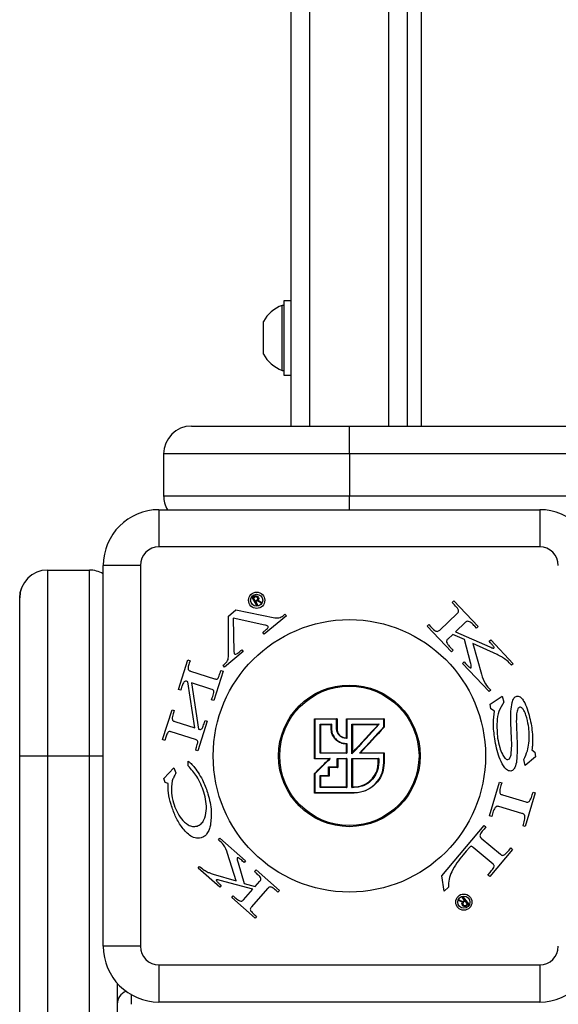
# Model space of a CAD drawing. Units: millimetres. Extents: x -10349 to 10607, y -7911 to 7904.
# Drawn here: x -392 to -276, y -3110 to -2898 of the extents above; entities that cross this region are included whole.
import ezdxf

# ---------------------------------------------------------------- set-up
doc = ezdxf.new("R2010")
doc.units = ezdxf.units.MM

# ---------------------------------------------------------------- blocks, each defined once
blk = doc.blocks.new('005446')
at = {"color": 7, "linetype": 'Continuous', "lineweight": 25}
for p, q in [((-333.45, -2985.05), (-333.45, -1221.92)), ((-308.45, -2985.05), (-308.45, -1228.71)), ((-335.05, -2959.05), (-335.43, -2959.05)), ((-335.43, -2973.05), (-335.43, -2959.05)), ((-333.45, -2958.05), (-335.05, -2958.05)), ((-335.05, -2958.05), (-335.05, -2974.05)), ((-339.45, -2969.55), (-339.45, -2962.55)), ((-335.43, -2973.05), (-335.05, -2973.05)), ((-335.05, -2974.05), (-333.45, -2974.05)), ((-354.95, -2985.05), (-320.95, -2985.05)), ((-320.95, -2991.05), (-320.95, -2985.05)), ((-320.95, -2985.05), (-154.14, -2985.05)), ((-320.95, -2991.05), (-360.95, -2991.05)), ((-360.95, -2991.05), (-360.95, -3000.05)), ((-320.95, -2991.05), (-320.95, -3000.05)), ((-154.14, -2991.05), (-320.95, -2991.05)), ((-360.95, -3000.05), (-320.95, -3000.05)), ((-320.95, -3000.05), (-154.14, -3000.05)), ((-361.95, -3003.05), (-361.95, -3011.05)), ((-361.95, -3003.05), (-279.95, -3003.05)), ((-279.95, -3003.05), (-279.95, -3011.05)), ((-279.95, -3011.05), (-361.95, -3011.05)), ((-385.95, -3016.05), (-385.95, -3056.05)), ((-385.95, -3016.05), (-376.95, -3016.05)), ((-376.95, -3056.05), (-376.95, -3016.05)), ((-373.95, -3097.05), (-373.95, -3015.05)), ((-365.95, -3015.05), (-373.95, -3015.05)), ((-365.95, -3015.05), (-365.95, -3097.05)), ((-391.95, -3056.05), (-391.95, -3022.05)), ((-340.93, -3023.61), (-341.84, -3022.09)), ((-341.81, -3021.96), (-341.38, -3021.7)), ((-341.28, -3021.87), (-341.62, -3022.08)), ((-341.62, -3022.08), (-341.22, -3022.73)), ((-341.22, -3022.73), (-340.88, -3022.53)), ((-340.79, -3022.7), (-341.12, -3022.9)), ((-341.12, -3022.9), (-340.76, -3023.5)), ((-340.05, -3023.13), (-340.76, -3022.69)), ((-340.6, -3022.55), (-339.95, -3022.96)), ((-298.81, -3023.01), (-298.46, -3022.67)), ((-298.5, -3023.32), (-298.81, -3023.01)), ((-298.46, -3022.67), (-293.22, -3028.21)), ((-347, -3025.94), (-345.41, -3024.63)), ((-345.41, -3024.63), (-337.03, -3026.3)), ((-346.99, -3034.46), (-347, -3025.94)), ((-339.13, -3027.9), (-345.96, -3026.41)), ((-345.96, -3026.41), (-345.8, -3033.65)), ((-334.52, -3025.92), (-339.3, -3029.87)), ((-335.05, -3025.73), (-334.83, -3025.55)), ((-334.83, -3025.55), (-334.52, -3025.92)), ((-301.5, -3028.98), (-297.7, -3025.39)), ((-295.91, -3027.29), (-298.08, -3029.34)), ((-304.2, -3028.11), (-303.85, -3027.78)), ((-298.96, -3033.64), (-304.2, -3028.11)), ((-303.85, -3027.78), (-303.45, -3028.21)), ((-298.08, -3029.34), (-290.7, -3032.57)), ((-293.57, -3028.54), (-293.94, -3028.15)), ((-293.22, -3028.21), (-293.57, -3028.54)), ((-339.3, -3029.87), (-339.6, -3029.5)), ((-298.67, -3029.9), (-299.77, -3030.94)), ((-296.19, -3031.02), (-298.67, -3029.9)), ((-294.88, -3035.93), (-296.19, -3031.02)), ((-290.87, -3031.39), (-290.52, -3031.06)), ((-290.56, -3031.72), (-290.87, -3031.39)), ((-290.52, -3031.06), (-285.66, -3036.21)), ((-343.82, -3033.61), (-347.83, -3036.92)), ((-344.13, -3033.24), (-343.82, -3033.61)), ((-298.62, -3033.32), (-298.96, -3033.64)), ((-294.35, -3031.87), (-292.52, -3038.47)), ((-289.13, -3034.23), (-294.35, -3031.87)), ((-357.74, -3041.74), (-355.73, -3035.41)), ((-355.73, -3035.41), (-355.27, -3035.56)), ((-355.27, -3035.56), (-355.45, -3036.13)), ((-296.61, -3036.14), (-296.26, -3035.81)), ((-296.26, -3035.81), (-295.92, -3036.17)), ((-355.15, -3037.82), (-349.99, -3039.45)), ((-348.15, -3037.82), (-350.15, -3044.15)), ((-348.73, -3038.04), (-348.61, -3037.67)), ((-348.61, -3037.67), (-348.15, -3037.82)), ((-347.83, -3036.92), (-348.13, -3036.55)), ((-290.85, -3042.23), (-296.61, -3036.14)), ((-285.66, -3036.21), (-286.01, -3036.54)), ((-357.28, -3041.89), (-357.74, -3041.74)), ((-357.07, -3041.25), (-357.28, -3041.89)), ((-354.24, -3050.03), (-355.77, -3040.09)), ((-350.76, -3041.68), (-354.92, -3040.36)), ((-354.92, -3040.36), (-353.42, -3050.29)), ((-290.5, -3041.9), (-290.85, -3042.23)), ((-350.62, -3044), (-350.47, -3043.55)), ((-350.15, -3044.15), (-350.62, -3044)), ((-290.66, -3044.92), (-288.03, -3043.19)), ((-288.03, -3043.19), (-287.72, -3044.47)), ((-361.17, -3052.56), (-359.14, -3046.17)), ((-359.14, -3046.17), (-358.68, -3046.32)), ((-358.68, -3046.32), (-358.82, -3046.76)), ((-290.51, -3045.9), (-290.66, -3044.92)), ((-289.66, -3046.43), (-290.51, -3045.9)), ((-352.16, -3048.87), (-352.02, -3048.43)), ((-352.02, -3048.43), (-351.56, -3048.58)), ((-328.45, -3056.69), (-328.45, -3048.05)), ((-328.45, -3048.05), (-328.45, -3048.05)), ((-328.45, -3048.05), (-323.61, -3048.05)), ((-328.37, -3048.12), (-328.37, -3056.6)), ((-323.71, -3048.12), (-328.37, -3048.12)), ((-323.71, -3050.18), (-323.71, -3048.12)), ((-323.61, -3048.05), (-323.6, -3048.05)), ((-323.6, -3048.05), (-323.6, -3050.2)), ((-321.6, -3052.2), (-321.6, -3048.05)), ((-321.6, -3048.05), (-321.6, -3048.05)), ((-321.6, -3048.05), (-313.45, -3048.05)), ((-321.5, -3048.12), (-321.5, -3052.28)), ((-313.53, -3048.12), (-321.5, -3048.12)), ((-313.53, -3049.79), (-313.53, -3048.12)), ((-313.45, -3048.05), (-313.45, -3049.85)), ((-313.45, -3048.05), (-313.45, -3048.05)), ((-358.54, -3048.66), (-354.24, -3050.03)), ((-351.56, -3048.58), (-353.59, -3054.97)), ((-327.27, -3049.23), (-324.81, -3049.23)), ((-327.27, -3055.49), (-327.27, -3049.23)), ((-327.15, -3049.35), (-327.15, -3055.4)), ((-324.9, -3049.35), (-327.15, -3049.35)), ((-324.9, -3050.2), (-324.9, -3049.34)), ((-324.9, -3049.34), (-324.9, -3049.35)), ((-324.81, -3049.23), (-324.81, -3050.18)), ((-320.4, -3055.65), (-320.4, -3049.23)), ((-320.4, -3049.23), (-314.5, -3049.23)), ((-320.3, -3049.34), (-320.3, -3055.4)), ((-320.3, -3049.35), (-320.3, -3049.34)), ((-314.75, -3049.35), (-320.3, -3049.35)), ((-286.02, -3052.4), (-286.15, -3048.84)), ((-284.97, -3049.81), (-284.84, -3053.52)), ((-360.71, -3052.71), (-361.17, -3052.56)), ((-360.5, -3052.04), (-360.71, -3052.71)), ((-354.07, -3052.54), (-359.3, -3050.88)), ((-354.05, -3054.82), (-353.92, -3054.42)), ((-353.59, -3054.97), (-354.05, -3054.82)), ((-321.6, -3053.5), (-321.6, -3053.5)), ((-321.6, -3055.4), (-321.6, -3053.5)), ((-321.5, -3053.39), (-321.5, -3055.49)), ((-281.64, -3054.74), (-281.01, -3055.24)), ((-391.95, -3056.05), (-385.95, -3056.05)), ((-391.95, -3234.44), (-391.95, -3056.05)), ((-385.95, -3056.05), (-385.95, -3234.44)), ((-385.95, -3056.05), (-376.95, -3056.05)), ((-376.95, -3234.44), (-376.95, -3056.05)), ((-328.45, -3056.7), (-328.45, -3056.69)), ((-325.29, -3056.7), (-328.45, -3056.7)), ((-328.37, -3056.6), (-325.06, -3056.6)), ((-321.5, -3055.49), (-327.27, -3055.49)), ((-327.15, -3055.4), (-321.6, -3055.4)), ((-323.56, -3058.45), (-323.56, -3056.6)), ((-323.56, -3056.6), (-321.5, -3056.6)), ((-321.6, -3056.7), (-323.45, -3056.7)), ((-323.45, -3056.7), (-323.45, -3058.55)), ((-321.6, -3062.75), (-321.6, -3056.7)), ((-321.5, -3056.6), (-321.5, -3062.87)), ((-320.4, -3062.87), (-320.4, -3056.6)), ((-320.4, -3056.6), (-314.63, -3056.6)), ((-314.75, -3056.7), (-320.3, -3056.7)), ((-320.3, -3056.7), (-320.3, -3062.75)), ((-313.53, -3055.49), (-318.76, -3055.49)), ((-318.54, -3055.4), (-313.45, -3055.4)), ((-314.75, -3057.55), (-314.75, -3056.7)), ((-314.63, -3056.6), (-314.63, -3057.55)), ((-313.53, -3057.55), (-313.53, -3055.49)), ((-313.45, -3055.4), (-313.45, -3055.4)), ((-313.45, -3055.4), (-313.45, -3057.55)), ((-283.06, -3058.12), (-283.41, -3056.86)), ((-280.86, -3056.25), (-283.06, -3058.12)), ((-281.01, -3055.24), (-280.86, -3056.25)), ((-360.88, -3060.91), (-358.77, -3058.64)), ((-358.77, -3058.64), (-358.3, -3059.71)), ((-355.66, -3058.23), (-355.64, -3057.18)), ((-325.42, -3058.45), (-323.56, -3058.45)), ((-325.42, -3060.31), (-325.42, -3058.45)), ((-323.45, -3058.55), (-325.3, -3058.55)), ((-325.3, -3058.55), (-325.3, -3060.4)), ((-323.45, -3058.55), (-323.45, -3058.55)), ((-360.62, -3061.77), (-360.88, -3060.91)), ((-328.45, -3059.86), (-328.45, -3059.86)), ((-328.45, -3064.05), (-328.45, -3059.86)), ((-328.37, -3059.91), (-328.37, -3063.97)), ((-327.27, -3060.31), (-325.42, -3060.31)), ((-327.27, -3062.87), (-327.27, -3060.31)), ((-325.31, -3060.4), (-327.16, -3060.4)), ((-327.15, -3060.4), (-327.15, -3062.75)), ((-325.3, -3060.4), (-325.31, -3060.4)), ((-360.01, -3062), (-360.62, -3061.77)), ((-321.5, -3062.87), (-327.27, -3062.87)), ((-327.15, -3062.75), (-321.6, -3062.75)), ((-321.6, -3062.75), (-321.6, -3062.75)), ((-319.95, -3062.87), (-320.4, -3062.87)), ((-320.3, -3062.75), (-319.95, -3062.75)), ((-320.3, -3062.75), (-320.3, -3062.75)), ((-290.74, -3068.96), (-288.6, -3061.71)), ((-288.6, -3061.71), (-288.13, -3061.85)), ((-288.13, -3061.85), (-288.31, -3062.45)), ((-319.95, -3064.05), (-328.45, -3064.05)), ((-328.45, -3064.05), (-328.45, -3064.05)), ((-328.37, -3063.97), (-319.95, -3063.97)), ((-288, -3064.45), (-282.95, -3065.95)), ((-280.94, -3063.98), (-283.08, -3071.23)), ((-281.58, -3064.44), (-281.4, -3063.84)), ((-281.4, -3063.84), (-280.94, -3063.98)), ((-283.81, -3068.43), (-288.75, -3066.96)), ((-290.28, -3069.09), (-290.74, -3068.96)), ((-290.11, -3068.54), (-290.28, -3069.09)), ((-301.06, -3081.89), (-291.91, -3071.03)), ((-291.54, -3071.34), (-291.94, -3071.82)), ((-291.91, -3071.03), (-291.54, -3071.34)), ((-283.55, -3071.09), (-283.38, -3070.53)), ((-283.08, -3071.23), (-283.55, -3071.09)), ((-349.15, -3074.13), (-348.84, -3073.77)), ((-348.84, -3073.77), (-343.31, -3078.63)), ((-292.55, -3073.74), (-288.4, -3077.25)), ((-290, -3079.36), (-294.26, -3075.77)), ((-286.57, -3076.34), (-286.17, -3075.86)), ((-286.17, -3075.86), (-285.8, -3076.18)), ((-345.32, -3082.98), (-347.18, -3077.05)), ((-295.77, -3076.56), (-296.45, -3077.38)), ((-285.8, -3076.18), (-290.73, -3082.03)), ((-353.54, -3080.21), (-353.22, -3079.84)), ((-348.87, -3084.31), (-353.54, -3080.21)), ((-344.92, -3079.09), (-343.58, -3083.51)), ((-343.62, -3078.99), (-343.95, -3078.7)), ((-343.31, -3078.63), (-343.62, -3078.99)), ((-350.25, -3081.54), (-345.32, -3082.98)), ((-341.36, -3080.98), (-341.05, -3080.62)), ((-341.05, -3080.62), (-336.02, -3085.03)), ((-300.57, -3085.19), (-301.06, -3081.89)), ((-291.1, -3081.72), (-290.64, -3081.18)), ((-290.73, -3082.03), (-291.1, -3081.72)), ((-348.55, -3083.95), (-348.87, -3084.31)), ((-348.85, -3083.68), (-348.55, -3083.95)), ((-341.76, -3084.79), (-348.74, -3082.87)), ((-343.58, -3083.51), (-341.23, -3084.18)), ((-341.23, -3084.18), (-340.22, -3083.04)), ((-299.62, -3084.34), (-300.57, -3085.19)), ((-346.28, -3086.58), (-345.96, -3086.22)), ((-341.26, -3091), (-346.28, -3086.58)), ((-345.96, -3086.22), (-345.61, -3086.53)), ((-343.74, -3087.05), (-341.76, -3084.79)), ((-338.57, -3084.62), (-342.03, -3088.56)), ((-336.33, -3085.39), (-336.73, -3085.05)), ((-336.02, -3085.03), (-336.33, -3085.39)), ((-296.13, -3087.15), (-296.56, -3086.6)), ((-296.42, -3086.49), (-295.31, -3087.9)), ((-296.62, -3087.58), (-297.32, -3087.25)), ((-297.24, -3087.09), (-296.49, -3087.44)), ((-296.46, -3087.41), (-296.13, -3087.15)), ((-296.02, -3087.29), (-296.35, -3087.55)), ((-295.5, -3087.95), (-296.02, -3087.29)), ((-295.83, -3088.21), (-295.5, -3087.95)), ((-295.33, -3088.04), (-295.72, -3088.35)), ((-340.94, -3090.64), (-341.26, -3091)), ((-341.23, -3090.38), (-340.94, -3090.64)), ((-365.95, -3097.05), (-373.95, -3097.05)), ((-361.95, -3101.05), (-279.95, -3101.05)), ((-361.95, -3101.05), (-361.95, -3109.05)), ((-279.95, -3101.05), (-279.95, -3109.05)), ((-370.95, -3104.98), (-370.95, -3234.44)), ((-279.95, -3109.05), (-361.95, -3109.05))]:
    blk.add_line(p, q, dxfattribs=at)
at = {"color": 8, "linetype": 'Continuous', "lineweight": 25}
for p, q in [((-329.45, -2985.05), (-329.45, -1223.03)), ((-312.45, -2985.05), (-312.45, -1227.67)), ((-305.45, -2985.05), (-305.45, -1229.49)), ((-320.95, -3003.05), (-320.95, -3000.05)), ((-376.95, -3056.05), (-373.95, -3056.05)), ((-367.95, -3107.44), (-367.95, -3109.55))]:
    blk.add_line(p, q, dxfattribs=at)
at = {"color": 7, "linetype": 'Continuous', "lineweight": 25, "flags": 128}
for points in [[(-391.95, -3022.05), (-391.84, -3020.88), (-391.51, -3019.8)], [(-314.5, -3049.23), (-315.23, -3050.01), (-315.95, -3050.8), (-316.68, -3051.6), (-317.42, -3052.4), (-318.16, -3053.21), (-318.91, -3054.02), (-319.65, -3054.84), (-320.4, -3055.65)], [(-320.3, -3055.4), (-319.6, -3054.63), (-318.9, -3053.86), (-318.2, -3053.1), (-317.5, -3052.34), (-316.8, -3051.58), (-316.11, -3050.83), (-315.43, -3050.08), (-314.75, -3049.34)], [(-318.76, -3055.49), (-318.09, -3054.77), (-317.43, -3054.05), (-316.77, -3053.33), (-316.12, -3052.61), (-315.46, -3051.9), (-314.81, -3051.19), (-314.17, -3050.49), (-313.53, -3049.79)], [(-313.45, -3049.85), (-314.07, -3050.53), (-314.7, -3051.21), (-315.33, -3051.9), (-315.97, -3052.59), (-316.61, -3053.29), (-317.25, -3053.99), (-317.89, -3054.69), (-318.54, -3055.4)], [(-328.45, -3059.86), (-328.06, -3059.47), (-327.67, -3059.08), (-327.28, -3058.68), (-326.88, -3058.29), (-326.48, -3057.89), (-326.09, -3057.49), (-325.69, -3057.1), (-325.29, -3056.7)], [(-325.06, -3056.6), (-325.48, -3057.02), (-325.9, -3057.43), (-326.31, -3057.85), (-326.73, -3058.26), (-327.14, -3058.68), (-327.55, -3059.09), (-327.97, -3059.5), (-328.37, -3059.91)]]:
    blk.add_lwpolyline(points, dxfattribs=at)
at = {"color": 7, "linetype": 'Continuous', "lineweight": 25}
for centre, radius in [((-340.92, -3022.55), 1.75), ((-340.92, -3022.55), 1.3), ((-320.95, -3056.05), 29.33), ((-320.95, -3056.05), 15.25), ((-320.95, -3056.05), 15), ((-296.3, -3087.55), 1.75), ((-296.3, -3087.55), 1.3)]:
    blk.add_circle(centre, radius, dxfattribs=at)
for centre, radius, start, end in [((-332.87, -2966.05), 7.45, 110.0947, 151.9941), ((-332.87, -2966.05), 7.45, 208.0059, 249.9053), ((-354.95, -2991.05), 6, 90, 180), ((-354.95, -3000.05), 6, 180, 210), ((-361.95, -3015.05), 12, 90, 180), ((-279.95, -3015.05), 12, 0, 90), ((-361.95, -3015.05), 4, 90, 180), ((-279.95, -3015.05), 4, 0, 90), ((-385.95, -3022.05), 6, 90, 180), ((-376.95, -3022.05), 6, 60, 90), ((-324.83, -3050.31), 0.133, 81.6081, 121.2975), ((-323.68, -3050.35), 0.172, 61.9932, 99.2701), ((-314.67, -3056.87), 0.678, 262.7736, 272.8739), ((-313.51, -3057.18), 0.372, 267.3618, 279.3338), ((-320.98, -3062.83), 1.03, 358.0917, 4.7978), ((-320.5, -3063.99), 0.548, 353.719, 1.69), ((-361.95, -3097.05), 12, 180, 270), ((-361.95, -3097.05), 4, 180, 270), ((-279.95, -3097.05), 4, 270, 0), ((-279.95, -3097.05), 12, 270, 0), ((-367.95, -3109.55), 3, 110.8742, 180)]:
    blk.add_arc(centre, radius, start, end, dxfattribs=at)
for points, knots in [([(-341.84, -3022.09), (-341.85, -3022.08), (-341.87, -3022.05), (-341.86, -3022.01), (-341.84, -3021.98), (-341.82, -3021.96), (-341.81, -3021.96)], [0, 0, 0, 0, 0.280493, 0.559185, 0.778947, 1, 1, 1, 1]), ([(-341.38, -3021.7), (-341.3, -3021.66), (-341.14, -3021.59), (-340.89, -3021.62), (-340.68, -3021.72), (-340.6, -3021.84), (-340.56, -3021.89)], [0, 0, 0, 0, 0.2796895, 0.5594334, 0.7796873, 1, 1, 1, 1]), ([(-340.74, -3021.99), (-340.77, -3021.94), (-340.84, -3021.85), (-341, -3021.8), (-341.16, -3021.81), (-341.24, -3021.85), (-341.28, -3021.87)], [0, 0, 0, 0, 0.27931, 0.558961, 0.77933, 1, 1, 1, 1]), ([(-340.88, -3022.53), (-340.83, -3022.49), (-340.74, -3022.42), (-340.68, -3022.26), (-340.68, -3022.11), (-340.72, -3022.03), (-340.74, -3021.99)], [0, 0, 0, 0, 0.27983, 0.55967, 0.779615, 1, 1, 1, 1]), ([(-340.76, -3022.69), (-340.76, -3022.69), (-340.77, -3022.69), (-340.78, -3022.7), (-340.79, -3022.7)], [0, 0, 0, 0, 0.559552, 1, 1, 1, 1]), ([(-340.56, -3021.89), (-340.53, -3021.95), (-340.47, -3022.07), (-340.45, -3022.31), (-340.54, -3022.46), (-340.6, -3022.55)], [0, 0, 0, 0, 0.281243, 0.561718, 1, 1, 1, 1]), ([(-339.95, -3022.96), (-339.94, -3022.96), (-339.92, -3022.97), (-339.91, -3022.98), (-339.9, -3022.99)], [0, 0, 0, 0, 0.561151, 1, 1, 1, 1]), ([(-339.9, -3022.99), (-339.9, -3023), (-339.88, -3023.03), (-339.89, -3023.07), (-339.91, -3023.11), (-339.93, -3023.12), (-339.94, -3023.13)], [0, 0, 0, 0, 0.278185, 0.559329, 0.779749, 1, 1, 1, 1]), ([(-340.79, -3023.64), (-340.81, -3023.65), (-340.83, -3023.66), (-340.88, -3023.66), (-340.91, -3023.64), (-340.92, -3023.62), (-340.93, -3023.61)], [0, 0, 0, 0, 0.280751, 0.55899, 0.779163, 1, 1, 1, 1]), ([(-340.76, -3023.5), (-340.75, -3023.52), (-340.74, -3023.54), (-340.74, -3023.59), (-340.76, -3023.62), (-340.78, -3023.63), (-340.79, -3023.64)], [0, 0, 0, 0, 0.281262, 0.55881, 0.779285, 1, 1, 1, 1]), ([(-339.94, -3023.13), (-339.96, -3023.14), (-340, -3023.16), (-340.04, -3023.14), (-340.05, -3023.13)], [0, 0, 0, 0, 0.5597873, 1, 1, 1, 1]), ([(-297.7, -3025.39), (-297.63, -3025.32), (-297.48, -3025.17), (-297.38, -3024.85), (-297.49, -3024.54), (-297.83, -3024.01), (-298.21, -3023.63), (-298.5, -3023.32)], [0, 0, 0, 0, 0.125107, 0.2485219, 0.3733359, 0.4985967, 1, 1, 1, 1]), ([(-337.03, -3026.3), (-336.83, -3026.33), (-336.43, -3026.39), (-335.71, -3026.25), (-335.3, -3025.93), (-335.05, -3025.73)], [0, 0, 0, 0, 0.280483, 0.559957, 1, 1, 1, 1]), ([(-295.49, -3027.06), (-295.58, -3027.08), (-295.74, -3027.13), (-295.86, -3027.24), (-295.91, -3027.29)], [0, 0, 0, 0, 0.55785, 1, 1, 1, 1]), ([(-293.94, -3028.15), (-294.19, -3027.89), (-294.54, -3027.53), (-295.06, -3027.13), (-295.35, -3027.08), (-295.49, -3027.06)], [0, 0, 0, 0, 0.561413, 0.781636, 1, 1, 1, 1]), ([(-339.6, -3029.5), (-339.49, -3029.4), (-339.29, -3029.23), (-339.09, -3029.06), (-339, -3028.99)], [0, 0, 0, 0, 0.559949, 1, 1, 1, 1]), ([(-338.49, -3028.13), (-338.6, -3028.07), (-338.8, -3027.97), (-339.03, -3027.92), (-339.13, -3027.9)], [0, 0, 0, 0, 0.557733, 1, 1, 1, 1]), ([(-339, -3028.99), (-338.87, -3028.87), (-338.66, -3028.69), (-338.48, -3028.43), (-338.42, -3028.25), (-338.46, -3028.17), (-338.49, -3028.13)], [0, 0, 0, 0, 0.5010289, 0.7512334, 0.8763794, 1, 1, 1, 1]), ([(-303.45, -3028.21), (-303.17, -3028.51), (-302.83, -3028.89), (-302.32, -3029.2), (-302.02, -3029.28), (-301.72, -3029.18), (-301.57, -3029.05), (-301.5, -3028.98)], [0, 0, 0, 0, 0.500772, 0.625974, 0.750757, 0.874844, 1, 1, 1, 1]), ([(-299.77, -3030.94), (-299.83, -3030.99), (-299.94, -3031.1), (-300.05, -3031.32), (-300, -3031.66), (-299.86, -3031.88), (-299.76, -3032.04)], [0, 0, 0, 0, 0.187196, 0.373816, 0.559925, 1, 1, 1, 1]), ([(-345.8, -3033.65), (-345.79, -3033.73), (-345.79, -3033.88), (-345.74, -3034.01), (-345.72, -3034.07)], [0, 0, 0, 0, 0.561511, 1, 1, 1, 1]), ([(-345.72, -3034.07), (-345.69, -3034.1), (-345.63, -3034.15), (-345.46, -3034.16), (-345.2, -3034.08), (-344.74, -3033.75), (-344.37, -3033.44), (-344.13, -3033.24)], [0, 0, 0, 0, 0.061843, 0.1245, 0.249637, 0.49897, 1, 1, 1, 1]), ([(-299.76, -3032.04), (-299.55, -3032.28), (-299.19, -3032.72), (-298.79, -3033.13), (-298.62, -3033.32)], [0, 0, 0, 0, 0.559892, 1, 1, 1, 1]), ([(-290.7, -3032.57), (-290.55, -3032.63), (-290.33, -3032.73), (-290.08, -3032.83), (-289.92, -3032.87), (-289.84, -3032.84), (-289.81, -3032.82)], [0, 0, 0, 0, 0.501477, 0.752173, 0.87724, 1, 1, 1, 1]), ([(-289.81, -3032.82), (-289.79, -3032.79), (-289.77, -3032.74), (-289.81, -3032.63), (-289.91, -3032.46), (-290.17, -3032.14), (-290.41, -3031.89), (-290.56, -3031.72)], [0, 0, 0, 0, 0.061016, 0.12411, 0.249052, 0.49929, 1, 1, 1, 1]), ([(-348.13, -3036.55), (-347.96, -3036.4), (-347.6, -3036.1), (-347.01, -3035.47), (-347, -3034.84), (-346.99, -3034.46)], [0, 0, 0, 0, 0.281244, 0.561435, 1, 1, 1, 1]), ([(-287.99, -3034.85), (-288.2, -3034.72), (-288.57, -3034.51), (-288.96, -3034.31), (-289.13, -3034.23)], [0, 0, 0, 0, 0.560052, 1, 1, 1, 1]), ([(-286.01, -3036.54), (-286.35, -3036.19), (-286.95, -3035.56), (-287.67, -3035.06), (-287.99, -3034.85)], [0, 0, 0, 0, 0.560146, 1, 1, 1, 1]), ([(-355.45, -3036.13), (-355.55, -3036.44), (-355.67, -3036.84), (-355.7, -3037.34), (-355.59, -3037.58), (-355.39, -3037.73), (-355.23, -3037.79), (-355.15, -3037.82)], [0, 0, 0, 0, 0.500848, 0.625996, 0.750037, 0.874789, 1, 1, 1, 1]), ([(-295.92, -3036.17), (-295.79, -3036.3), (-295.57, -3036.54), (-295.33, -3036.78), (-295.23, -3036.88)], [0, 0, 0, 0, 0.560018, 1, 1, 1, 1]), ([(-295.23, -3036.88), (-295.15, -3036.94), (-295.03, -3037.04), (-294.87, -3037.11), (-294.77, -3037.13), (-294.72, -3037.11), (-294.7, -3037.1)], [0, 0, 0, 0, 0.500909, 0.751556, 0.87698, 1, 1, 1, 1]), ([(-294.7, -3037.1), (-294.69, -3036.99), (-294.67, -3036.77), (-294.77, -3036.38), (-294.84, -3036.1), (-294.88, -3035.93)], [0, 0, 0, 0, 0.276464, 0.557771, 1, 1, 1, 1]), ([(-355.77, -3040.09), (-355.94, -3040.02), (-356.19, -3039.92), (-356.52, -3040.08), (-356.82, -3040.51), (-356.96, -3040.92), (-357.07, -3041.25)], [0, 0, 0, 0, 0.250686, 0.373232, 0.498722, 1, 1, 1, 1]), ([(-349.99, -3039.45), (-349.9, -3039.48), (-349.72, -3039.53), (-349.43, -3039.54), (-349.21, -3039.34), (-348.99, -3038.83), (-348.84, -3038.39), (-348.73, -3038.04)], [0, 0, 0, 0, 0.125356, 0.249988, 0.372798, 0.498191, 1, 1, 1, 1]), ([(-292.52, -3038.47), (-292.29, -3039.2), (-291.87, -3040.5), (-290.92, -3041.47), (-290.5, -3041.9)], [0, 0, 0, 0, 0.559019, 1, 1, 1, 1]), ([(-350.47, -3043.55), (-350.35, -3043.18), (-350.2, -3042.73), (-350.13, -3042.21), (-350.15, -3042.02), (-350.33, -3041.78), (-350.57, -3041.72), (-350.76, -3041.68)], [0, 0, 0, 0, 0.500923, 0.6260234, 0.6885114, 0.7502628, 1, 1, 1, 1]), ([(-285.9, -3044.57), (-285.8, -3044.24), (-285.65, -3043.79), (-285.24, -3043.3), (-284.98, -3043.22), (-284.85, -3043.18)], [0, 0, 0, 0, 0.5602237, 0.780593, 1, 1, 1, 1]), ([(-284.85, -3043.18), (-284.7, -3043.18), (-284.38, -3043.2), (-283.87, -3043.6), (-283.22, -3044.48), (-282.35, -3046.53), (-281.98, -3048.37), (-281.74, -3049.6)], [0, 0, 0, 0, 0.061869, 0.124326, 0.249259, 0.499526, 1, 1, 1, 1]), ([(-289.65, -3052.38), (-289.79, -3051.27), (-290.05, -3049.28), (-289.77, -3047.3), (-289.66, -3046.43)], [0, 0, 0, 0, 0.55993, 1, 1, 1, 1]), ([(-287.72, -3044.47), (-288.1, -3045.13), (-288.87, -3046.44), (-289.29, -3049.15), (-289.12, -3051.09), (-289.02, -3052.27)], [0, 0, 0, 0, 0.279132, 0.559579, 1, 1, 1, 1]), ([(-286.15, -3048.84), (-286.18, -3048.04), (-286.23, -3046.61), (-286, -3045.19), (-285.9, -3044.57)], [0, 0, 0, 0, 0.560338, 1, 1, 1, 1]), ([(-284.24, -3045.56), (-284.32, -3045.59), (-284.5, -3045.67), (-284.7, -3046), (-284.91, -3046.62), (-285.02, -3047.94), (-284.99, -3049.06), (-284.97, -3049.81)], [0, 0, 0, 0, 0.061785, 0.124262, 0.249207, 0.499277, 1, 1, 1, 1]), ([(-282.38, -3049.54), (-282.53, -3048.79), (-282.75, -3047.66), (-283.26, -3046.4), (-283.65, -3045.86), (-283.95, -3045.59), (-284.14, -3045.57), (-284.24, -3045.56)], [0, 0, 0, 0, 0.500607, 0.750885, 0.875875, 0.938379, 1, 1, 1, 1]), ([(-358.82, -3046.76), (-358.93, -3047.11), (-359.06, -3047.56), (-359.13, -3048.11), (-359.03, -3048.39), (-358.8, -3048.57), (-358.63, -3048.63), (-358.54, -3048.66)], [0, 0, 0, 0, 0.501093, 0.626345, 0.750291, 0.87485, 1, 1, 1, 1]), ([(-328.45, -3048.05), (-328.45, -3048.05), (-328.45, -3048.05), (-328.43, -3048.07), (-328.4, -3048.09), (-328.38, -3048.11), (-328.37, -3048.12), (-328.37, -3048.12)], [0, 0, 0, 0, 0.1882566, 0.4218241, 0.7523978, 0.9886079, 1, 1, 1, 1]), ([(-323.61, -3048.05), (-323.61, -3048.05), (-323.62, -3048.05), (-323.65, -3048.07), (-323.68, -3048.09), (-323.7, -3048.11), (-323.71, -3048.12), (-323.71, -3048.12)], [0, 0, 0, 0, 0.194677, 0.430237, 0.750897, 0.988615, 1, 1, 1, 1]), ([(-321.6, -3048.05), (-321.6, -3048.05), (-321.59, -3048.05), (-321.57, -3048.07), (-321.54, -3048.09), (-321.51, -3048.11), (-321.5, -3048.12), (-321.5, -3048.12)], [0, 0, 0, 0, 0.191834, 0.427615, 0.751974, 0.988771, 1, 1, 1, 1]), ([(-313.45, -3048.05), (-313.45, -3048.05), (-313.46, -3048.05), (-313.47, -3048.07), (-313.5, -3048.09), (-313.52, -3048.11), (-313.53, -3048.12), (-313.53, -3048.12)], [0, 0, 0, 0, 0.1882566, 0.4218241, 0.7523978, 0.9886079, 1, 1, 1, 1]), ([(-353.42, -3050.29), (-353.33, -3050.31), (-353.16, -3050.36), (-352.87, -3050.36), (-352.65, -3050.16), (-352.43, -3049.66), (-352.28, -3049.22), (-352.16, -3048.87)], [0, 0, 0, 0, 0.125357, 0.249945, 0.372838, 0.498227, 1, 1, 1, 1]), ([(-327.27, -3049.23), (-327.27, -3049.23), (-327.26, -3049.24), (-327.24, -3049.26), (-327.2, -3049.29), (-327.18, -3049.32), (-327.16, -3049.33), (-327.15, -3049.34), (-327.15, -3049.35), (-327.15, -3049.35)], [0, 0, 0, 0, 0.009895, 0.224183, 0.476942, 0.655714, 0.771404, 0.8858, 1, 1, 1, 1]), ([(-324.81, -3049.23), (-324.81, -3049.23), (-324.82, -3049.23), (-324.84, -3049.25), (-324.86, -3049.28), (-324.89, -3049.31), (-324.9, -3049.33), (-324.9, -3049.34), (-324.9, -3049.34)], [0, 0, 0, 0, 0.011471, 0.100812, 0.429037, 0.674755, 0.836551, 1, 1, 1, 1]), ([(-321.6, -3053.5), (-321.82, -3053.48), (-322.42, -3053.45), (-323.35, -3053.07), (-324.2, -3052.33), (-324.79, -3051.33), (-324.86, -3050.57), (-324.9, -3050.2)], [0, 0, 0, 0, 0.128243, 0.343263, 0.56137, 0.780712, 1, 1, 1, 1]), ([(-324.81, -3050.18), (-324.78, -3050.54), (-324.7, -3051.28), (-324.13, -3052.25), (-323.3, -3052.97), (-322.37, -3053.35), (-321.75, -3053.38), (-321.5, -3053.39)], [0, 0, 0, 0, 0.21514, 0.430291, 0.644197, 0.854997, 1, 1, 1, 1]), ([(-321.5, -3052.28), (-321.68, -3052.28), (-322.09, -3052.27), (-322.72, -3052.01), (-323.26, -3051.54), (-323.64, -3050.9), (-323.69, -3050.42), (-323.71, -3050.18)], [0, 0, 0, 0, 0.15356, 0.362264, 0.574043, 0.787059, 1, 1, 1, 1]), ([(-323.6, -3050.2), (-323.58, -3050.42), (-323.53, -3050.88), (-323.18, -3051.49), (-322.66, -3051.94), (-322.1, -3052.16), (-321.74, -3052.2), (-321.6, -3052.2), (-321.6, -3052.2)], [0, 0, 0, 0, 0.219423, 0.438945, 0.657006, 0.871803, 0.999849, 1, 1, 1, 1]), ([(-320.4, -3049.23), (-320.4, -3049.23), (-320.39, -3049.24), (-320.37, -3049.26), (-320.34, -3049.29), (-320.32, -3049.32), (-320.3, -3049.34), (-320.3, -3049.34), (-320.3, -3049.34)], [0, 0, 0, 0, 0.0107624, 0.2308791, 0.511777, 0.7144562, 0.8570763, 1, 1, 1, 1]), ([(-314.5, -3049.23), (-314.51, -3049.23), (-314.51, -3049.23), (-314.56, -3049.25), (-314.63, -3049.28), (-314.7, -3049.32), (-314.73, -3049.33), (-314.75, -3049.34), (-314.75, -3049.34), (-314.75, -3049.34)], [0, 0, 0, 0, 0.008033, 0.070607, 0.570184, 0.784976, 0.88749, 0.949915, 1, 1, 1, 1]), ([(-313.45, -3049.85), (-313.45, -3049.85), (-313.45, -3049.84), (-313.47, -3049.83), (-313.5, -3049.81), (-313.52, -3049.8), (-313.53, -3049.79), (-313.53, -3049.79)], [0, 0, 0, 0, 0.237538, 0.473233, 0.719809, 0.982228, 1, 1, 1, 1]), ([(-282.3, -3053.34), (-282.25, -3052.63), (-282.15, -3051.36), (-282.31, -3050.1), (-282.38, -3049.54)], [0, 0, 0, 0, 0.5598288, 1, 1, 1, 1]), ([(-281.74, -3049.6), (-281.66, -3050.18), (-281.52, -3051.23), (-281.5, -3052.28), (-281.49, -3052.74)], [0, 0, 0, 0, 0.559962, 1, 1, 1, 1]), ([(-359.3, -3050.88), (-359.38, -3050.86), (-359.53, -3050.82), (-359.78, -3050.82), (-360, -3050.94), (-360.27, -3051.35), (-360.4, -3051.73), (-360.5, -3052.04)], [0, 0, 0, 0, 0.125234, 0.250133, 0.374234, 0.499281, 1, 1, 1, 1]), ([(-353.92, -3054.42), (-353.82, -3054.07), (-353.68, -3053.64), (-353.58, -3053.11), (-353.61, -3052.82), (-353.82, -3052.63), (-353.99, -3052.57), (-354.07, -3052.54)], [0, 0, 0, 0, 0.501545, 0.626989, 0.750689, 0.874798, 1, 1, 1, 1]), ([(-321.6, -3052.2), (-321.6, -3052.2), (-321.6, -3052.2), (-321.58, -3052.21), (-321.55, -3052.23), (-321.53, -3052.26), (-321.51, -3052.28), (-321.5, -3052.28), (-321.5, -3052.28)], [0, 0, 0, 0, 0.163156, 0.323772, 0.570848, 0.899293, 0.988447, 1, 1, 1, 1]), ([(-286.19, -3059.33), (-286.37, -3059.32), (-286.71, -3059.31), (-287.27, -3058.88), (-288, -3057.93), (-289.02, -3055.75), (-289.4, -3053.73), (-289.65, -3052.38)], [0, 0, 0, 0, 0.061884, 0.124292, 0.249267, 0.499517, 1, 1, 1, 1]), ([(-289.02, -3052.27), (-288.9, -3052.94), (-288.69, -3054.13), (-288.21, -3055.24), (-287.99, -3055.72)], [0, 0, 0, 0, 0.560009, 1, 1, 1, 1]), ([(-286.12, -3055.8), (-286.07, -3055.16), (-285.96, -3054.04), (-286, -3052.9), (-286.02, -3052.4)], [0, 0, 0, 0, 0.559722, 1, 1, 1, 1]), ([(-281.49, -3052.74), (-281.49, -3053.11), (-281.5, -3053.78), (-281.6, -3054.45), (-281.64, -3054.74)], [0, 0, 0, 0, 0.560028, 1, 1, 1, 1]), ([(-321.6, -3053.5), (-321.6, -3053.49), (-321.6, -3053.49), (-321.59, -3053.48), (-321.57, -3053.45), (-321.54, -3053.42), (-321.51, -3053.4), (-321.5, -3053.39), (-321.5, -3053.39)], [0, 0, 0, 0, 0.1420313, 0.2832545, 0.4840557, 0.7642078, 0.9894694, 1, 1, 1, 1]), ([(-284.84, -3053.52), (-284.83, -3054.57), (-284.81, -3056.14), (-285.04, -3057.99), (-285.44, -3058.82), (-285.81, -3059.22), (-286.07, -3059.29), (-286.19, -3059.33)], [0, 0, 0, 0, 0.500825, 0.750698, 0.875463, 0.937855, 1, 1, 1, 1]), ([(-283.41, -3056.86), (-283.11, -3056.23), (-282.57, -3055.11), (-282.39, -3053.88), (-282.3, -3053.34)], [0, 0, 0, 0, 0.559458, 1, 1, 1, 1]), ([(-328.37, -3056.6), (-328.37, -3056.6), (-328.39, -3056.61), (-328.41, -3056.63), (-328.43, -3056.66), (-328.45, -3056.68), (-328.45, -3056.69), (-328.45, -3056.69)], [0, 0, 0, 0, 0.011917, 0.269831, 0.58472, 0.812947, 1, 1, 1, 1]), ([(-327.15, -3055.4), (-327.16, -3055.4), (-327.16, -3055.4), (-327.18, -3055.41), (-327.2, -3055.43), (-327.24, -3055.46), (-327.26, -3055.48), (-327.27, -3055.49), (-327.27, -3055.49)], [0, 0, 0, 0, 0.142416, 0.284862, 0.488174, 0.769238, 0.989324, 1, 1, 1, 1]), ([(-325.06, -3056.6), (-325.06, -3056.6), (-325.09, -3056.61), (-325.15, -3056.63), (-325.22, -3056.67), (-325.27, -3056.69), (-325.29, -3056.69), (-325.29, -3056.7), (-325.29, -3056.7)], [0, 0, 0, 0, 0.008226, 0.304351, 0.692575, 0.857455, 0.940671, 1, 1, 1, 1]), ([(-323.56, -3056.6), (-323.56, -3056.6), (-323.55, -3056.61), (-323.53, -3056.63), (-323.49, -3056.66), (-323.47, -3056.68), (-323.46, -3056.69), (-323.45, -3056.7), (-323.45, -3056.7)], [0, 0, 0, 0, 0.010664, 0.230876, 0.5121, 0.715059, 0.857232, 1, 1, 1, 1]), ([(-321.6, -3055.4), (-321.6, -3055.4), (-321.6, -3055.4), (-321.59, -3055.41), (-321.57, -3055.43), (-321.54, -3055.46), (-321.51, -3055.48), (-321.5, -3055.49), (-321.5, -3055.49)], [0, 0, 0, 0, 0.142735, 0.284512, 0.48768, 0.767966, 0.989336, 1, 1, 1, 1]), ([(-321.5, -3056.6), (-321.5, -3056.6), (-321.51, -3056.61), (-321.54, -3056.63), (-321.57, -3056.66), (-321.59, -3056.68), (-321.6, -3056.69), (-321.6, -3056.7), (-321.6, -3056.7)], [0, 0, 0, 0, 0.010664, 0.232034, 0.51232, 0.715488, 0.857265, 1, 1, 1, 1]), ([(-320.3, -3055.4), (-320.3, -3055.4), (-320.3, -3055.4), (-320.31, -3055.41), (-320.32, -3055.45), (-320.35, -3055.53), (-320.38, -3055.6), (-320.4, -3055.65), (-320.4, -3055.65)], [0, 0, 0, 0, 0.045757, 0.105858, 0.210816, 0.503205, 0.99178, 1, 1, 1, 1]), ([(-320.4, -3056.6), (-320.4, -3056.6), (-320.39, -3056.61), (-320.37, -3056.63), (-320.34, -3056.66), (-320.32, -3056.68), (-320.3, -3056.69), (-320.3, -3056.7), (-320.3, -3056.7)], [0, 0, 0, 0, 0.010664, 0.232034, 0.51232, 0.715488, 0.857265, 1, 1, 1, 1]), ([(-314.63, -3056.6), (-314.63, -3056.6), (-314.64, -3056.61), (-314.67, -3056.63), (-314.7, -3056.66), (-314.72, -3056.68), (-314.74, -3056.69), (-314.75, -3056.7), (-314.75, -3056.7)], [0, 0, 0, 0, 0.010676, 0.230762, 0.511826, 0.715138, 0.857584, 1, 1, 1, 1]), ([(-313.53, -3055.49), (-313.53, -3055.49), (-313.52, -3055.48), (-313.5, -3055.46), (-313.47, -3055.43), (-313.45, -3055.41), (-313.45, -3055.4), (-313.45, -3055.4)], [0, 0, 0, 0, 0.011911, 0.269704, 0.584446, 0.812565, 1, 1, 1, 1]), ([(-313.45, -3057.55), (-313.45, -3057.19), (-313.45, -3056.48), (-313.45, -3055.76), (-313.45, -3055.4)], [0, 0, 0, 0, 0.492497, 1, 1, 1, 1]), ([(-287.99, -3055.72), (-287.84, -3056), (-287.63, -3056.38), (-287.21, -3056.8), (-286.95, -3056.82), (-286.83, -3056.83)], [0, 0, 0, 0, 0.561707, 0.782182, 1, 1, 1, 1]), ([(-286.83, -3056.83), (-286.71, -3056.79), (-286.47, -3056.7), (-286.24, -3056.29), (-286.17, -3055.99), (-286.12, -3055.8)], [0, 0, 0, 0, 0.277701, 0.558194, 1, 1, 1, 1]), ([(-352.26, -3063.88), (-352.7, -3062.7), (-353.48, -3060.6), (-354.99, -3058.95), (-355.66, -3058.23)], [0, 0, 0, 0, 0.5600685, 1, 1, 1, 1]), ([(-355.64, -3057.18), (-355.37, -3057.41), (-354.89, -3057.83), (-354.49, -3058.31), (-354.31, -3058.53)], [0, 0, 0, 0, 0.5599, 1, 1, 1, 1]), ([(-354.31, -3058.53), (-353.61, -3059.52), (-352.37, -3061.29), (-351.71, -3063.35), (-351.41, -3064.25)], [0, 0, 0, 0, 0.559606, 1, 1, 1, 1]), ([(-325.42, -3058.45), (-325.41, -3058.45), (-325.41, -3058.46), (-325.39, -3058.48), (-325.36, -3058.51), (-325.33, -3058.53), (-325.31, -3058.54), (-325.31, -3058.55), (-325.3, -3058.55)], [0, 0, 0, 0, 0.011016, 0.160261, 0.469402, 0.69439, 0.84724, 1, 1, 1, 1]), ([(-323.56, -3058.45), (-323.56, -3058.45), (-323.55, -3058.46), (-323.53, -3058.48), (-323.5, -3058.51), (-323.48, -3058.53), (-323.46, -3058.54), (-323.46, -3058.55), (-323.45, -3058.55)], [0, 0, 0, 0, 0.011016, 0.16128, 0.469587, 0.694996, 0.84775, 1, 1, 1, 1]), ([(-319.95, -3063.97), (-319.47, -3063.94), (-318.28, -3063.86), (-316.48, -3063.09), (-314.85, -3061.64), (-313.74, -3059.71), (-313.6, -3058.27), (-313.53, -3057.55)], [0, 0, 0, 0, 0.141696, 0.356005, 0.570504, 0.785255, 1, 1, 1, 1]), ([(-314.63, -3057.55), (-314.66, -3057.95), (-314.72, -3058.94), (-315.36, -3060.43), (-316.57, -3061.78), (-318.16, -3062.69), (-319.35, -3062.81), (-319.95, -3062.87)], [0, 0, 0, 0, 0.142515, 0.356869, 0.57117, 0.78559, 1, 1, 1, 1]), ([(-319.95, -3062.75), (-319.37, -3062.69), (-318.2, -3062.57), (-316.64, -3061.68), (-315.47, -3060.36), (-314.84, -3058.9), (-314.78, -3057.93), (-314.75, -3057.55)], [0, 0, 0, 0, 0.214409, 0.42883, 0.643128, 0.857485, 1, 1, 1, 1]), ([(-313.45, -3057.55), (-313.52, -3058.28), (-313.67, -3059.74), (-314.79, -3061.69), (-316.44, -3063.15), (-318.26, -3063.93), (-319.47, -3064.01), (-319.95, -3064.05)], [0, 0, 0, 0, 0.214727, 0.429476, 0.643989, 0.858301, 1, 1, 1, 1]), ([(-358.3, -3059.71), (-358.47, -3060.02), (-358.76, -3060.58), (-358.99, -3061.16), (-359.08, -3061.42)], [0, 0, 0, 0, 0.560189, 1, 1, 1, 1]), ([(-328.37, -3059.91), (-328.37, -3059.91), (-328.39, -3059.91), (-328.41, -3059.89), (-328.43, -3059.88), (-328.45, -3059.87), (-328.45, -3059.86), (-328.45, -3059.86)], [0, 0, 0, 0, 0.0171005, 0.285461, 0.5314507, 0.7653001, 1, 1, 1, 1]), ([(-327.16, -3060.4), (-327.16, -3060.4), (-327.17, -3060.39), (-327.19, -3060.38), (-327.22, -3060.36), (-327.25, -3060.33), (-327.27, -3060.31), (-327.27, -3060.31), (-327.27, -3060.31)], [0, 0, 0, 0, 0.166155, 0.331402, 0.581942, 0.916446, 0.98857, 1, 1, 1, 1]), ([(-325.31, -3060.4), (-325.31, -3060.4), (-325.32, -3060.39), (-325.34, -3060.38), (-325.37, -3060.36), (-325.39, -3060.33), (-325.41, -3060.31), (-325.41, -3060.31), (-325.42, -3060.31)], [0, 0, 0, 0, 0.165833, 0.330131, 0.581119, 0.916421, 0.988577, 1, 1, 1, 1]), ([(-359.36, -3066.52), (-359.58, -3065.69), (-359.97, -3064.21), (-359.99, -3062.68), (-360.01, -3062)], [0, 0, 0, 0, 0.559915, 1, 1, 1, 1]), ([(-359.08, -3061.42), (-359.21, -3062.31), (-359.42, -3063.91), (-359.02, -3065.46), (-358.84, -3066.15)], [0, 0, 0, 0, 0.558902, 1, 1, 1, 1]), ([(-327.15, -3062.75), (-327.15, -3062.75), (-327.15, -3062.75), (-327.16, -3062.76), (-327.18, -3062.77), (-327.2, -3062.8), (-327.24, -3062.83), (-327.26, -3062.86), (-327.27, -3062.87), (-327.27, -3062.87)], [0, 0, 0, 0, 0.1142, 0.228596, 0.344286, 0.523058, 0.775817, 0.990105, 1, 1, 1, 1]), ([(-321.6, -3062.75), (-321.6, -3062.75), (-321.6, -3062.76), (-321.59, -3062.77), (-321.57, -3062.8), (-321.54, -3062.83), (-321.51, -3062.86), (-321.5, -3062.87), (-321.5, -3062.87)], [0, 0, 0, 0, 0.142924, 0.285544, 0.488223, 0.769121, 0.989238, 1, 1, 1, 1]), ([(-320.4, -3062.87), (-320.4, -3062.87), (-320.39, -3062.86), (-320.37, -3062.83), (-320.34, -3062.8), (-320.32, -3062.77), (-320.3, -3062.76), (-320.3, -3062.75), (-320.3, -3062.75)], [0, 0, 0, 0, 0.0107624, 0.2308791, 0.511777, 0.7144562, 0.8570763, 1, 1, 1, 1]), ([(-288.31, -3062.45), (-288.43, -3062.82), (-288.57, -3063.29), (-288.58, -3063.87), (-288.53, -3064.18), (-288.28, -3064.36), (-288.1, -3064.42), (-288, -3064.45)], [0, 0, 0, 0, 0.500774, 0.626003, 0.750691, 0.874744, 1, 1, 1, 1]), ([(-353.76, -3071.17), (-353.45, -3071.03), (-352.82, -3070.75), (-352.05, -3069.58), (-351.69, -3067.9), (-351.77, -3065.86), (-352.1, -3064.54), (-352.26, -3063.88)], [0, 0, 0, 0, 0.124457, 0.249297, 0.498776, 0.74932, 1, 1, 1, 1]), ([(-351.41, -3064.25), (-351.09, -3065.49), (-350.5, -3067.69), (-350.76, -3069.95), (-350.87, -3070.94)], [0, 0, 0, 0, 0.560357, 1, 1, 1, 1]), ([(-328.37, -3063.97), (-328.37, -3063.97), (-328.38, -3063.98), (-328.41, -3064), (-328.43, -3064.03), (-328.45, -3064.04), (-328.45, -3064.05), (-328.45, -3064.05)], [0, 0, 0, 0, 0.0123, 0.248293, 0.578563, 0.811916, 1, 1, 1, 1]), ([(-282.95, -3065.95), (-282.86, -3065.98), (-282.67, -3066.03), (-282.36, -3066.02), (-282.13, -3065.8), (-281.83, -3065.3), (-281.69, -3064.82), (-281.58, -3064.44)], [0, 0, 0, 0, 0.125297, 0.249562, 0.373981, 0.499196, 1, 1, 1, 1]), ([(-352.89, -3073.72), (-353.33, -3073.76), (-354.21, -3073.86), (-355.77, -3072.93), (-357.21, -3071.29), (-358.52, -3069.01), (-359.08, -3067.35), (-359.36, -3066.52)], [0, 0, 0, 0, 0.123879, 0.248775, 0.498615, 0.749257, 1, 1, 1, 1]), ([(-358.84, -3066.15), (-358.62, -3066.76), (-358.2, -3068), (-357.18, -3069.68), (-355.98, -3070.8), (-354.74, -3071.33), (-354.09, -3071.23), (-353.76, -3071.17)], [0, 0, 0, 0, 0.250704, 0.5011592, 0.7506568, 0.8755275, 1, 1, 1, 1]), ([(-288.75, -3066.96), (-288.84, -3066.94), (-289.04, -3066.89), (-289.34, -3066.96), (-289.55, -3067.17), (-289.88, -3067.67), (-290.01, -3068.15), (-290.11, -3068.54)], [0, 0, 0, 0, 0.125001, 0.248979, 0.37389, 0.499141, 1, 1, 1, 1]), ([(-283.38, -3070.53), (-283.26, -3070.13), (-283.11, -3069.63), (-283.14, -3069.01), (-283.24, -3068.7), (-283.52, -3068.52), (-283.71, -3068.46), (-283.81, -3068.43)], [0, 0, 0, 0, 0.500306, 0.625591, 0.749988, 0.874654, 1, 1, 1, 1]), ([(-350.87, -3070.94), (-350.95, -3071.27), (-351.12, -3071.92), (-351.55, -3072.76), (-352.15, -3073.42), (-352.64, -3073.62), (-352.89, -3073.72)], [0, 0, 0, 0, 0.280532, 0.560562, 0.780412, 1, 1, 1, 1]), ([(-291.94, -3071.82), (-292.2, -3072.11), (-292.51, -3072.47), (-292.77, -3072.98), (-292.86, -3073.26), (-292.77, -3073.55), (-292.63, -3073.68), (-292.55, -3073.74)], [0, 0, 0, 0, 0.501124, 0.626312, 0.751193, 0.874916, 1, 1, 1, 1]), ([(-347.18, -3077.05), (-347.41, -3076.41), (-347.83, -3075.27), (-348.75, -3074.48), (-349.15, -3074.13)], [0, 0, 0, 0, 0.558828, 1, 1, 1, 1]), ([(-295.01, -3075.71), (-295.15, -3075.87), (-295.41, -3076.14), (-295.66, -3076.44), (-295.77, -3076.56)], [0, 0, 0, 0, 0.55992, 1, 1, 1, 1]), ([(-294.65, -3075.53), (-294.73, -3075.55), (-294.86, -3075.58), (-294.96, -3075.67), (-295.01, -3075.71)], [0, 0, 0, 0, 0.5574151, 1, 1, 1, 1]), ([(-294.26, -3075.77), (-294.33, -3075.71), (-294.44, -3075.6), (-294.59, -3075.55), (-294.65, -3075.53)], [0, 0, 0, 0, 0.562403, 1, 1, 1, 1]), ([(-345.11, -3078.01), (-345.12, -3078.12), (-345.13, -3078.32), (-345.03, -3078.68), (-344.96, -3078.93), (-344.92, -3079.09)], [0, 0, 0, 0, 0.276204, 0.557659, 1, 1, 1, 1]), ([(-344.61, -3078.14), (-344.69, -3078.09), (-344.81, -3078.01), (-344.96, -3077.98), (-345.06, -3077.98), (-345.1, -3078), (-345.11, -3078.01)], [0, 0, 0, 0, 0.500397, 0.750702, 0.876045, 1, 1, 1, 1]), ([(-343.95, -3078.7), (-344.07, -3078.6), (-344.29, -3078.4), (-344.51, -3078.22), (-344.61, -3078.14)], [0, 0, 0, 0, 0.560113, 1, 1, 1, 1]), ([(-296.45, -3077.38), (-296.91, -3077.95), (-297.84, -3079.08), (-298.88, -3080.83), (-299.58, -3082.61), (-299.61, -3083.76), (-299.62, -3084.34)], [0, 0, 0, 0, 0.280301, 0.560398, 0.780222, 1, 1, 1, 1]), ([(-288.4, -3077.25), (-288.32, -3077.31), (-288.17, -3077.43), (-287.87, -3077.52), (-287.59, -3077.39), (-287.13, -3077.03), (-286.82, -3076.65), (-286.57, -3076.34)], [0, 0, 0, 0, 0.125231, 0.248955, 0.373605, 0.498774, 1, 1, 1, 1]), ([(-353.22, -3079.84), (-352.9, -3080.12), (-352.31, -3080.62), (-351.63, -3080.98), (-351.33, -3081.14)], [0, 0, 0, 0, 0.56023, 1, 1, 1, 1]), ([(-290.64, -3081.18), (-290.42, -3080.9), (-290.08, -3080.49), (-289.74, -3079.92), (-289.79, -3079.54), (-289.93, -3079.42), (-290, -3079.36)], [0, 0, 0, 0, 0.501812, 0.751748, 0.87498, 1, 1, 1, 1]), ([(-351.33, -3081.14), (-351.13, -3081.22), (-350.78, -3081.37), (-350.41, -3081.49), (-350.25, -3081.54)], [0, 0, 0, 0, 0.560088, 1, 1, 1, 1]), ([(-340.26, -3082.01), (-340.46, -3081.81), (-340.82, -3081.45), (-341.19, -3081.12), (-341.36, -3080.98)], [0, 0, 0, 0, 0.55983, 1, 1, 1, 1]), ([(-340.22, -3083.04), (-340.15, -3082.95), (-340.01, -3082.79), (-339.98, -3082.37), (-340.16, -3082.15), (-340.26, -3082.01)], [0, 0, 0, 0, 0.281592, 0.558492, 1, 1, 1, 1]), ([(-349.58, -3082.77), (-349.6, -3082.79), (-349.62, -3082.84), (-349.58, -3082.94), (-349.49, -3083.09), (-349.23, -3083.34), (-349, -3083.55), (-348.85, -3083.68)], [0, 0, 0, 0, 0.061139, 0.124493, 0.24921, 0.499427, 1, 1, 1, 1]), ([(-348.74, -3082.87), (-348.9, -3082.83), (-349.12, -3082.78), (-349.41, -3082.69), (-349.53, -3082.74), (-349.58, -3082.77)], [0, 0, 0, 0, 0.563554, 0.784735, 1, 1, 1, 1]), ([(-336.73, -3085.05), (-337, -3084.8), (-337.34, -3084.48), (-337.85, -3084.28), (-338.14, -3084.27), (-338.38, -3084.42), (-338.5, -3084.55), (-338.57, -3084.62)], [0, 0, 0, 0, 0.50039, 0.625484, 0.750043, 0.874839, 1, 1, 1, 1]), ([(-345.61, -3086.53), (-345.37, -3086.74), (-345.03, -3087.03), (-344.52, -3087.33), (-344.27, -3087.33), (-344.14, -3087.32)], [0, 0, 0, 0, 0.5615, 0.781737, 1, 1, 1, 1]), ([(-296.56, -3086.6), (-296.57, -3086.59), (-296.58, -3086.56), (-296.59, -3086.52), (-296.58, -3086.49), (-296.56, -3086.47), (-296.55, -3086.46)], [0, 0, 0, 0, 0.281077, 0.55928, 0.778818, 1, 1, 1, 1]), ([(-296.55, -3086.46), (-296.54, -3086.46), (-296.51, -3086.44), (-296.46, -3086.44), (-296.43, -3086.47), (-296.42, -3086.49)], [0, 0, 0, 0, 0.2809, 0.559965, 1, 1, 1, 1]), ([(-344.14, -3087.32), (-344.05, -3087.29), (-343.9, -3087.23), (-343.79, -3087.1), (-343.74, -3087.05)], [0, 0, 0, 0, 0.557928, 1, 1, 1, 1]), ([(-342.03, -3088.56), (-342.09, -3088.63), (-342.21, -3088.78), (-342.32, -3089.06), (-342.23, -3089.35), (-341.9, -3089.82), (-341.53, -3090.13), (-341.23, -3090.38)], [0, 0, 0, 0, 0.125299, 0.249443, 0.373885, 0.499031, 1, 1, 1, 1]), ([(-297.36, -3087.23), (-297.37, -3087.21), (-297.38, -3087.19), (-297.38, -3087.15), (-297.37, -3087.11), (-297.36, -3087.1), (-297.35, -3087.09)], [0, 0, 0, 0, 0.279733, 0.559252, 0.780551, 1, 1, 1, 1]), ([(-297.32, -3087.25), (-297.33, -3087.25), (-297.34, -3087.24), (-297.36, -3087.23), (-297.36, -3087.23)], [0, 0, 0, 0, 0.561007, 1, 1, 1, 1]), ([(-297.35, -3087.09), (-297.34, -3087.08), (-297.32, -3087.07), (-297.28, -3087.07), (-297.26, -3087.08), (-297.24, -3087.09)], [0, 0, 0, 0, 0.28104, 0.56194, 1, 1, 1, 1]), ([(-296.56, -3088.25), (-296.6, -3088.19), (-296.67, -3088.08), (-296.73, -3087.84), (-296.66, -3087.68), (-296.62, -3087.58)], [0, 0, 0, 0, 0.281294, 0.562152, 1, 1, 1, 1]), ([(-295.72, -3088.35), (-295.79, -3088.4), (-295.95, -3088.49), (-296.2, -3088.48), (-296.42, -3088.4), (-296.51, -3088.3), (-296.56, -3088.25)], [0, 0, 0, 0, 0.279519, 0.5593285, 0.7796777, 1, 1, 1, 1]), ([(-296.35, -3087.55), (-296.39, -3087.59), (-296.48, -3087.68), (-296.52, -3087.85), (-296.5, -3088.01), (-296.44, -3088.09), (-296.42, -3088.14)], [0, 0, 0, 0, 0.279704, 0.559251, 0.779633, 1, 1, 1, 1]), ([(-296.49, -3087.44), (-296.49, -3087.44), (-296.48, -3087.42), (-296.47, -3087.42), (-296.46, -3087.41)], [0, 0, 0, 0, 0.557565, 1, 1, 1, 1]), ([(-296.42, -3088.14), (-296.37, -3088.18), (-296.29, -3088.27), (-296.11, -3088.31), (-295.95, -3088.29), (-295.87, -3088.23), (-295.83, -3088.21)], [0, 0, 0, 0, 0.279523, 0.559174, 0.779416, 1, 1, 1, 1]), ([(-295.31, -3087.9), (-295.3, -3087.91), (-295.28, -3087.94), (-295.28, -3087.98), (-295.3, -3088.02), (-295.32, -3088.03), (-295.33, -3088.04)], [0, 0, 0, 0, 0.279449, 0.558658, 0.778102, 1, 1, 1, 1])]:
    blk.add_open_spline(points, degree=3, knots=knots, dxfattribs=at)

msp = doc.modelspace()

# ---------------------------------------------------------------- block references
at = {"ltscale": 100}
msp.add_blockref('005446', (0, 0), dxfattribs=at)

doc.saveas('drawing.dxf')
